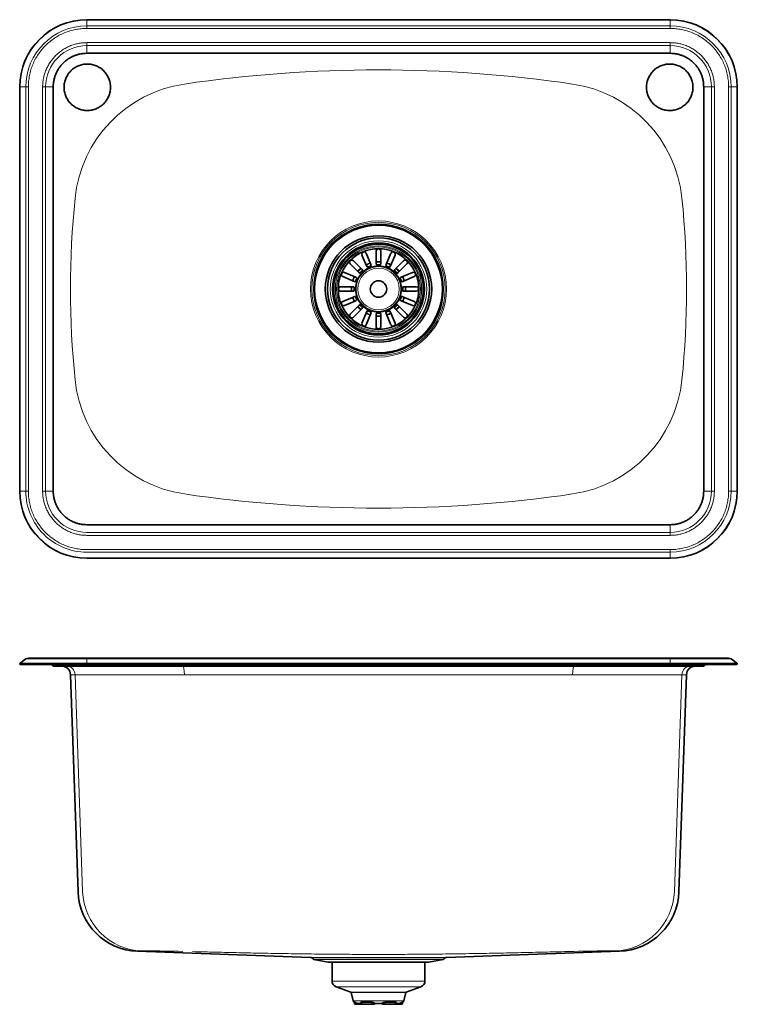
# Model space of a CAD drawing. Extents: x 96 to 737, y 117 to 995.
import ezdxf

# ---------------------------------------------------------------- set-up
doc = ezdxf.new("R2010")
doc.units = 0

msp = doc.modelspace()

# ---------------------------------------------------------------- linework, layer by layer
at = {"color": 7, "lineweight": 35}
for p, q in [((156.25, 995.25), (676.93, 995.25)), ((676.93, 965.25), (156.25, 965.25)), ((96.25, 574.57), (96.25, 935.25)), ((126.25, 935.25), (126.25, 574.57)), ((706.93, 574.57), (706.93, 935.25)), ((736.93, 574.57), (736.93, 935.25)), ((406.05, 775.13), (401.85, 785.25)), ((409.74, 776.66), (405.55, 786.78)), ((414.59, 777.62), (414.59, 788.58)), ((418.59, 777.62), (418.59, 788.58)), ((423.43, 776.66), (427.63, 786.78)), ((427.13, 775.13), (431.32, 785.25)), ((399.11, 769.55), (391.36, 777.3)), ((401.94, 772.38), (394.19, 780.13)), ((431.23, 772.38), (438.98, 780.13)), ((434.06, 769.55), (441.81, 777.3)), ((394.84, 761.75), (384.71, 765.95)), ((396.37, 765.45), (386.24, 769.64)), ((436.81, 765.45), (446.93, 769.64)), ((438.34, 761.75), (448.46, 765.95)), ((393.88, 756.91), (382.92, 756.91)), ((439.3, 756.91), (450.26, 756.91)), ((393.88, 752.91), (382.92, 752.91)), ((394.84, 748.06), (384.71, 743.87)), ((438.34, 748.06), (448.46, 743.87)), ((439.3, 752.91), (450.26, 752.91)), ((396.37, 744.37), (386.24, 740.17)), ((399.11, 740.26), (391.36, 732.51)), ((434.06, 740.26), (441.81, 732.51)), ((436.81, 744.37), (446.93, 740.17)), ((401.94, 737.43), (394.19, 729.68)), ((406.05, 734.69), (401.85, 724.57)), ((409.74, 733.16), (405.55, 723.03)), ((414.59, 732.2), (414.59, 721.24)), ((418.59, 732.2), (418.59, 721.24)), ((423.43, 733.16), (427.63, 723.03)), ((427.13, 734.69), (431.32, 724.57)), ((431.23, 737.43), (438.98, 729.68)), ((156.25, 544.57), (676.93, 544.57)), ((676.93, 514.57), (156.25, 514.57)), ((96.59, 421.13), (101.71, 424.72)), ((104.01, 425.44), (104.26, 425.44)), ((104.26, 425.44), (105.01, 425.44)), ((105.01, 425.44), (106.26, 425.44)), ((106.26, 425.44), (107.99, 425.44)), ((107.99, 425.44), (110.18, 425.44)), ((110.18, 425.44), (112.81, 425.44)), ((112.81, 425.44), (115.87, 425.44)), ((115.87, 425.44), (119.31, 425.44)), ((119.31, 425.44), (123.11, 425.44)), ((123.11, 425.44), (127.23, 425.44)), ((127.23, 425.44), (131.62, 425.44)), ((131.62, 425.44), (136.26, 425.44)), ((136.26, 425.44), (141.08, 425.44)), ((141.08, 425.44), (146.06, 425.44)), ((146.06, 425.44), (151.13, 425.44)), ((151.13, 425.44), (156.25, 425.44)), ((156.25, 425.44), (676.93, 425.44)), ((676.93, 425.44), (682.05, 425.44)), ((682.05, 425.44), (687.12, 425.44)), ((687.12, 425.44), (692.09, 425.44)), ((692.09, 425.44), (696.92, 425.44)), ((696.92, 425.44), (701.55, 425.44)), ((701.55, 425.44), (705.95, 425.44)), ((705.95, 425.44), (710.07, 425.44)), ((710.07, 425.44), (713.87, 425.44)), ((713.87, 425.44), (717.31, 425.44)), ((717.31, 425.44), (720.36, 425.44)), ((720.36, 425.44), (723, 425.44)), ((723, 425.44), (725.19, 425.44)), ((725.19, 425.44), (726.92, 425.44)), ((726.92, 425.44), (728.16, 425.44)), ((728.16, 425.44), (728.91, 425.44)), ((728.91, 425.44), (729.17, 425.44)), ((731.46, 424.72), (736.59, 421.13)), ((156.25, 419.67), (97.05, 419.67)), ((97.05, 419.67), (124.82, 419.67)), ((124.84, 419.67), (126.25, 418.44)), ((126.25, 418.44), (126.39, 418.44)), ((126.39, 418.44), (126.82, 418.44)), ((126.82, 418.44), (127.54, 418.44)), ((127.54, 418.44), (128.53, 418.44)), ((128.53, 418.44), (129.79, 418.44)), ((129.79, 418.44), (131.3, 418.44)), ((131.3, 418.44), (133.06, 418.44)), ((133.06, 418.44), (135.03, 418.44)), ((135.03, 418.44), (137.22, 418.44)), ((137.22, 418.44), (139.58, 418.44)), ((139.58, 418.44), (142.11, 418.44)), ((142.11, 418.44), (144.77, 418.44)), ((144.77, 418.44), (147.54, 418.44)), ((147.54, 418.44), (150.39, 418.44)), ((150.39, 418.44), (153.31, 418.44)), ((153.31, 418.44), (156.25, 418.44)), ((676.93, 419.67), (156.25, 419.67)), ((156.25, 418.44), (676.93, 418.44)), ((676.93, 419.67), (736.13, 419.67)), ((676.93, 418.44), (679.87, 418.44)), ((679.87, 418.44), (682.78, 418.44)), ((682.78, 418.44), (685.64, 418.44)), ((685.64, 418.44), (688.41, 418.44)), ((688.41, 418.44), (691.07, 418.44)), ((691.07, 418.44), (693.59, 418.44)), ((693.59, 418.44), (695.96, 418.44)), ((695.96, 418.44), (698.14, 418.44)), ((698.14, 418.44), (700.12, 418.44)), ((700.12, 418.44), (701.87, 418.44)), ((701.87, 418.44), (703.39, 418.44)), ((703.39, 418.44), (704.64, 418.44)), ((704.64, 418.44), (705.64, 418.44)), ((705.64, 418.44), (706.35, 418.44)), ((706.35, 418.44), (706.78, 418.44)), ((706.78, 418.44), (706.93, 418.44)), ((708.34, 419.67), (706.93, 418.44)), ((708.36, 419.67), (736.13, 419.67)), ((148.36, 216.91), (141.59, 410.72)), ((684.82, 216.91), (691.59, 410.72)), ((355.88, 158.47), (201.4, 163.86)), ((477.3, 158.47), (631.77, 163.86)), ((358.43, 156.6), (357.09, 157.94)), ((371.59, 154.15), (358.8, 156.4)), ((416.59, 154.15), (371.59, 154.15)), ((375.09, 137.33), (375.09, 154.15)), ((416.59, 154.15), (461.59, 154.15)), ((458.09, 137.33), (458.09, 154.15)), ((461.59, 154.15), (474.37, 156.4)), ((474.74, 156.6), (476.09, 157.94)), ((391.92, 127.31), (378.69, 132.17)), ((441.26, 127.31), (454.48, 132.17)), ((394.1, 119.75), (392.23, 126.96)), ((439.07, 119.75), (440.95, 126.96)), ((395.39, 118.37), (394.82, 118.37)), ((395.55, 116.56), (394.82, 118.37)), ((395.55, 116.56), (396.1, 116.56)), ((398.53, 116.56), (396.1, 116.56)), ((398.53, 116.56), (398.84, 116.56)), ((398.84, 116.56), (401.61, 116.56)), ((398.93, 117.13), (398.94, 117.13)), ((399.83, 117.13), (398.94, 117.13)), ((401.02, 117.13), (399.83, 117.13)), ((401.61, 116.56), (402.19, 116.56)), ((401.7, 118.37), (410.29, 118.37)), ((402.19, 116.56), (410.5, 116.56)), ((412.57, 116.56), (410.5, 116.56)), ((412.57, 116.56), (412.59, 116.56)), ((414.18, 117.13), (412.59, 116.56)), ((414.08, 117.13), (412.84, 116.67)), ((419.09, 117.13), (414.08, 117.13)), ((414.08, 117.13), (414.08, 117.13)), ((419, 117.13), (420.59, 116.56)), ((419.09, 117.13), (419.09, 117.13)), ((419.09, 117.13), (420.34, 116.67)), ((420.59, 116.56), (420.6, 116.56)), ((420.6, 116.56), (422.68, 116.56)), ((422.68, 116.56), (430.98, 116.56)), ((422.89, 118.37), (431.48, 118.37)), ((431.56, 116.56), (430.98, 116.56)), ((431.56, 116.56), (434.34, 116.56)), ((434.23, 117.13), (432.15, 117.13)), ((434.24, 117.13), (434.23, 117.13)), ((434.34, 116.56), (434.65, 116.56)), ((434.65, 116.56), (437.07, 116.56)), ((437.07, 116.56), (437.63, 116.56)), ((437.63, 116.56), (438.35, 118.37)), ((437.78, 118.37), (438.35, 118.37))]:
    msp.add_line(p, q, dxfattribs=at)
at = {"color": 7, "lineweight": 13}
for p, q in [((156.25, 995.25), (156.25, 994.91)), ((156.25, 994.91), (676.93, 994.91)), ((156.25, 994.91), (156.25, 989.78)), ((676.93, 995.25), (676.93, 994.91)), ((676.93, 994.91), (676.93, 989.78)), ((156.25, 989.78), (156.25, 987.49)), ((156.25, 989.78), (676.93, 989.78)), ((676.93, 987.49), (156.25, 987.49)), ((676.93, 989.78), (676.93, 987.49)), ((156.25, 974.75), (676.93, 974.75)), ((156.25, 974.75), (156.25, 972.12)), ((156.25, 972.12), (676.93, 972.12)), ((156.25, 972.12), (156.25, 965.25)), ((676.93, 974.75), (676.93, 972.12)), ((676.93, 965.25), (676.93, 972.12)), ((96.25, 935.25), (96.59, 935.25)), ((96.59, 574.57), (96.59, 935.25)), ((96.59, 935.25), (101.71, 935.25)), ((101.71, 935.25), (104.01, 935.25)), ((101.71, 574.57), (101.71, 935.25)), ((104.01, 935.25), (104.01, 574.57)), ((116.74, 574.57), (116.74, 935.25)), ((116.74, 935.25), (119.38, 935.25)), ((119.38, 574.57), (119.38, 935.25)), ((126.25, 935.25), (119.38, 935.25)), ((706.93, 935.25), (713.8, 935.25)), ((713.8, 935.25), (713.8, 574.57)), ((716.43, 935.25), (713.8, 935.25)), ((716.43, 935.25), (716.43, 574.57)), ((729.17, 935.25), (729.17, 574.57)), ((731.46, 935.25), (729.17, 935.25)), ((731.46, 935.25), (731.46, 574.57)), ((736.59, 935.25), (731.46, 935.25)), ((736.93, 935.25), (736.59, 935.25)), ((736.59, 935.25), (736.59, 574.57)), ((401.99, 770.47), (402.33, 770.1)), ((431.18, 770.47), (430.84, 770.1)), ((401.99, 739.35), (402.33, 739.71)), ((431.18, 739.35), (430.84, 739.71)), ((96.25, 574.57), (96.59, 574.57)), ((96.59, 574.57), (101.71, 574.57)), ((101.71, 574.57), (104.01, 574.57)), ((116.74, 574.57), (119.38, 574.57)), ((119.38, 574.57), (126.25, 574.57)), ((713.8, 574.57), (706.93, 574.57)), ((713.8, 574.57), (716.43, 574.57)), ((729.17, 574.57), (731.46, 574.57)), ((731.46, 574.57), (736.59, 574.57)), ((736.59, 574.57), (736.93, 574.57)), ((676.93, 537.7), (156.25, 537.7)), ((676.93, 537.7), (676.93, 544.57)), ((676.93, 535.07), (676.93, 537.7)), ((676.93, 535.07), (156.25, 535.07)), ((156.25, 522.33), (676.93, 522.33)), ((676.93, 520.04), (156.25, 520.04)), ((676.93, 520.04), (676.93, 522.33)), ((676.93, 514.91), (676.93, 520.04)), ((676.93, 514.91), (156.25, 514.91)), ((676.93, 514.57), (676.93, 514.91)), ((156.25, 424.72), (101.71, 424.72)), ((156.25, 424.72), (156.25, 425.44)), ((676.93, 424.72), (156.25, 424.72)), ((156.25, 424.72), (156.25, 421.13)), ((676.93, 424.72), (676.93, 425.44)), ((731.46, 424.72), (676.93, 424.72)), ((676.93, 421.13), (676.93, 424.72)), ((156.25, 421.13), (96.59, 421.13)), ((676.93, 421.13), (156.25, 421.13)), ((156.25, 420.47), (156.25, 421.13)), ((156.25, 420.47), (156.25, 420.02)), ((156.25, 419.67), (156.25, 420.02)), ((156.25, 418.44), (156.25, 419.67)), ((736.59, 421.13), (676.93, 421.13)), ((676.93, 420.47), (676.93, 421.13)), ((676.93, 420.47), (676.93, 420.02)), ((676.93, 419.67), (676.93, 420.02)), ((676.93, 419.67), (676.93, 418.44)), ((145.7, 410.72), (141.59, 410.72)), ((243.27, 410.72), (145.7, 410.72)), ((152.42, 217.23), (145.7, 410.72)), ((416.59, 410.72), (243.27, 410.72)), ((589.91, 410.72), (416.59, 410.72)), ((687.47, 410.72), (589.91, 410.72)), ((687.47, 410.72), (680.75, 217.23)), ((691.59, 410.72), (687.47, 410.72)), ((201.65, 163.88), (201.4, 163.86)), ((201.65, 163.88), (202.38, 163.94)), ((202.38, 163.94), (201.65, 163.88)), ((202.38, 163.94), (203.59, 164.04)), ((203.59, 164.04), (202.38, 163.94)), ((205.3, 164.18), (203.59, 164.04)), ((237.93, 163.85), (233.92, 163.93)), ((242.05, 163.76), (237.93, 163.85)), ((355.88, 158.47), (416.59, 158.47)), ((416.59, 158.47), (477.3, 158.47)), ((458.25, 161.27), (458.21, 161.27)), ((586.88, 163.66), (582.53, 163.56)), ((591.12, 163.76), (586.88, 163.66)), ((595.25, 163.85), (591.12, 163.76)), ((599.26, 163.93), (595.25, 163.85)), ((629.58, 164.04), (627.88, 164.18)), ((630.8, 163.94), (629.58, 164.04)), ((631.53, 163.88), (630.8, 163.94)), ((631.77, 163.86), (631.53, 163.88)), ((416.59, 157.94), (357.09, 157.94)), ((416.59, 156.6), (358.43, 156.6)), ((358.8, 156.4), (416.59, 156.4)), ((476.09, 157.94), (416.59, 157.94)), ((416.59, 156.6), (474.74, 156.6)), ((474.37, 156.4), (416.59, 156.4)), ((380.17, 137.33), (375.09, 137.33)), ((383.33, 132.17), (378.69, 132.17)), ((458.09, 137.33), (380.17, 137.33)), ((454.48, 132.17), (383.33, 132.17)), ((394.94, 127.31), (391.92, 127.31)), ((395.21, 126.96), (392.23, 126.96)), ((441.26, 127.31), (394.94, 127.31)), ((440.95, 126.96), (395.21, 126.96)), ((396.86, 119.75), (394.1, 119.75)), ((395.39, 118.37), (396.1, 116.56)), ((439.07, 119.75), (396.86, 119.75)), ((399.63, 117.13), (398.84, 116.56)), ((401.7, 118.37), (402.19, 116.56)), ((410.29, 118.37), (410.5, 116.56)), ((422.89, 118.37), (422.68, 116.56)), ((431.48, 118.37), (430.98, 116.56)), ((433.54, 117.13), (434.34, 116.56)), ((437.78, 118.37), (437.07, 116.56))]:
    msp.add_line(p, q, dxfattribs=at)
at = {"color": 7, "lineweight": 35}
for points in [[(400.92, 769.01), (401.02, 769.23), (401.15, 769.45), (401.45, 769.88), (401.71, 770.18), (401.99, 770.47)], [(431.18, 770.47), (431.47, 770.18), (431.72, 769.88), (432.03, 769.45), (432.15, 769.23), (432.25, 769.01)], [(401.99, 739.35), (401.71, 739.64), (401.45, 739.93), (401.15, 740.36), (401.02, 740.58), (400.92, 740.81)], [(432.26, 740.81), (432.15, 740.58), (432.03, 740.36), (431.73, 739.94), (431.47, 739.64), (431.18, 739.35)], [(395.39, 118.37), (395.54, 118.35), (395.74, 118.28), (395.89, 118.21), (396.24, 118.03), (396.71, 117.78), (396.97, 117.65), (397.39, 117.46), (397.89, 117.29), (398.4, 117.18), (398.67, 117.15), (398.93, 117.13)], [(400.77, 117.3), (400.62, 117.41), (400.52, 117.54), (400.47, 117.69), (400.46, 117.78), (400.48, 117.88), (400.53, 117.97), (400.59, 118.05), (400.78, 118.19), (400.98, 118.27), (401.22, 118.33), (401.59, 118.37), (401.7, 118.37)], [(400.77, 117.3), (401.11, 117.07), (401.42, 116.79), (401.61, 116.56)], [(410.29, 118.37), (410.8, 118.35), (411.32, 118.28), (411.81, 118.17), (412.28, 118.02), (412.71, 117.84), (413.11, 117.64), (413.72, 117.28), (413.95, 117.17), (414.08, 117.13)], [(419.09, 117.13), (419.16, 117.15), (419.25, 117.18), (419.39, 117.24), (419.73, 117.44), (420.19, 117.7), (420.44, 117.83), (420.95, 118.04), (421.5, 118.21), (422.07, 118.31), (422.33, 118.34), (422.89, 118.37)], [(431.48, 118.37), (431.92, 118.34), (432.05, 118.31), (432.34, 118.22), (432.47, 118.15), (432.57, 118.06), (432.64, 117.98), (432.69, 117.88), (432.71, 117.79), (432.69, 117.62), (432.65, 117.53), (432.52, 117.37), (432.41, 117.3)], [(432.41, 117.3), (432.06, 117.07), (431.75, 116.79), (431.56, 116.56)], [(437.78, 118.37), (437.63, 118.35), (437.45, 118.28), (437.2, 118.17), (436.6, 117.85), (436.08, 117.59), (435.79, 117.46), (435.29, 117.29), (434.77, 117.18), (434.51, 117.15), (434.24, 117.13)]]:
    msp.add_lwpolyline(points, dxfattribs=at)
at = {"color": 7, "lineweight": 13}
for points in [[(206.93, 164.24), (205.69, 164.2), (205.3, 164.18)], [(627.88, 164.18), (627.48, 164.2), (626.25, 164.24)]]:
    msp.add_lwpolyline(points, dxfattribs=at)
for radius in [60.71, 59.5, 58.16, 57.78, 43.05, 38.5, 37.5, 20.13, 19.98, 18.57]:
    msp.add_circle((416.59, 754.91), radius, dxfattribs=at)
at = {"color": 7, "lineweight": 35}
for radius in [57, 47.5, 45.55, 41, 40, 36, 7.3]:
    msp.add_circle((416.59, 754.91), radius, dxfattribs=at)
for centre, radius, start, end in [((156.25, 935.25), 60, 90, 179.99999), ((676.93, 935.25), 60, 360, 90), ((156.24, 935.26), 29.98, 129.37339, 135.00163), ((156.24, 935.26), 29.98, 123.74837, 129.37662), ((156.24, 935.26), 29.98, 118.12338, 123.75162), ((156.24, 935.26), 29.98, 112.49837, 118.12662), ((156.24, 935.26), 29.98, 106.87338, 112.50162), ((156.24, 935.27), 29.98, 101.24838, 106.87662), ((156.25, 935.27), 29.98, 95.62337, 101.25163), ((156.25, 935.27), 29.98, 89.99838, 95.62662), ((676.93, 935.27), 29.98, 84.37338, 90.00162), ((676.93, 935.27), 29.98, 78.74837, 84.37663), ((676.93, 935.27), 29.98, 73.12338, 78.75162), ((676.93, 935.26), 29.98, 67.49838, 73.12662), ((676.93, 935.26), 29.98, 61.87337, 67.50163), ((676.94, 935.26), 29.98, 56.24838, 61.87662), ((676.94, 935.26), 29.98, 50.62338, 56.25162), ((676.94, 935.26), 29.98, 44.99838, 50.62662), ((156.23, 935.26), 29.98, 151.87338, 157.50161), ((156.23, 935.26), 29.98, 146.24838, 151.87662), ((156.23, 935.26), 29.98, 140.62338, 146.25162), ((156.23, 935.26), 29.98, 134.99837, 140.62663), ((156.59, 934.91), 20.75, 135, 140.625), ((156.59, 934.91), 20.75, 129.375, 135), ((156.59, 934.91), 20.75, 123.75, 129.375), ((156.59, 934.91), 20.75, 118.12499, 123.75), ((156.59, 934.91), 20.75, 112.5, 118.12499), ((156.59, 934.91), 20.75, 106.875, 112.5), ((156.59, 934.91), 20.75, 101.25, 106.875), ((156.59, 934.91), 20.75, 95.625, 101.25), ((156.59, 934.91), 20.75, 90, 95.625), ((156.59, 934.91), 20.75, 84.375, 90), ((156.59, 934.91), 20.75, 78.75, 84.375), ((156.59, 934.91), 20.75, 73.125, 78.75), ((156.59, 934.91), 20.75, 67.5, 73.125), ((156.59, 934.91), 20.75, 61.875, 67.5), ((156.59, 934.91), 20.75, 56.25, 61.875), ((156.59, 934.91), 20.75, 50.625, 56.25), ((156.59, 934.91), 20.75, 45, 50.625), ((156.59, 934.91), 20.75, 39.375, 45), ((676.59, 934.91), 20.75, 135.00001, 140.625), ((676.59, 934.91), 20.75, 129.37501, 135.00001), ((676.59, 934.91), 20.75, 123.75001, 129.37501), ((676.59, 934.91), 20.75, 118.12501, 123.75001), ((676.59, 934.91), 20.75, 112.50001, 118.12501), ((676.59, 934.91), 20.75, 106.87501, 112.50001), ((676.59, 934.91), 20.75, 101.25001, 106.87501), ((676.59, 934.91), 20.75, 95.62501, 101.25001), ((676.59, 934.91), 20.75, 90.00001, 95.62499), ((676.59, 934.91), 20.75, 84.37501, 90.00001), ((676.59, 934.91), 20.75, 78.75001, 84.37501), ((676.59, 934.91), 20.75, 73.12501, 78.75001), ((676.59, 934.91), 20.75, 67.50001, 73.12501), ((676.59, 934.91), 20.75, 61.87501, 67.50001), ((676.59, 934.91), 20.75, 56.25001, 61.87501), ((676.59, 934.91), 20.75, 50.62501, 56.25001), ((676.59, 934.91), 20.75, 45.00001, 50.62501), ((676.59, 934.91), 20.75, 39.37501, 45.00001), ((676.94, 935.26), 29.98, 39.37338, 45.00162), ((676.94, 935.26), 29.98, 33.74838, 39.37662), ((676.94, 935.26), 29.98, 28.12337, 33.75162), ((676.94, 935.26), 29.98, 22.49839, 28.12662), ((156.23, 935.25), 29.98, 168.74837, 174.37663), ((156.23, 935.25), 29.98, 163.12339, 168.75161), ((156.23, 935.25), 29.98, 157.49837, 163.12662), ((156.59, 934.91), 20.75, 163.125, 168.75), ((156.59, 934.91), 20.75, 157.5, 163.125), ((156.59, 934.91), 20.75, 151.87499, 157.5), ((156.59, 934.91), 20.75, 146.25, 151.87499), ((156.59, 934.91), 20.75, 140.625, 146.25), ((156.59, 934.91), 20.75, 33.75, 39.375), ((156.59, 934.91), 20.75, 28.125, 33.75), ((156.59, 934.91), 20.75, 22.5, 28.125), ((156.59, 934.91), 20.75, 16.875, 22.5), ((156.59, 934.91), 20.75, 11.25, 16.875), ((676.59, 934.91), 20.75, 163.125, 168.75), ((676.59, 934.91), 20.75, 157.50001, 163.125), ((676.59, 934.91), 20.75, 151.87501, 157.50001), ((676.59, 934.91), 20.75, 146.25, 151.87501), ((676.59, 934.91), 20.75, 140.625, 146.25), ((676.59, 934.91), 20.75, 33.75001, 39.37501), ((676.59, 934.91), 20.75, 28.12501, 33.75001), ((676.59, 934.91), 20.75, 22.50001, 28.12501), ((676.59, 934.91), 20.75, 16.87501, 22.50001), ((676.59, 934.91), 20.75, 11.25, 16.87501), ((676.94, 935.25), 29.98, 16.87337, 22.50163), ((676.94, 935.25), 29.98, 11.24839, 16.87662), ((676.94, 935.25), 29.98, 5.62337, 11.25163), ((156.23, 935.25), 29.98, 174.37338, 180.00162), ((156.59, 934.91), 20.75, 174.375, 180.00001), ((156.59, 934.91), 20.75, 180.00001, 185.625), ((156.59, 934.91), 20.75, 168.75, 174.375), ((156.59, 934.91), 20.75, 185.625, 191.25), ((156.59, 934.91), 20.75, 5.625, 11.25), ((156.59, 934.91), 20.75, 348.75, 354.375), ((156.59, 934.91), 20.75, 0, 5.625), ((156.59, 934.91), 20.75, 354.375, 0), ((676.59, 934.91), 20.75, 174.375, 180.00001), ((676.59, 934.91), 20.75, 180.00001, 185.625), ((676.59, 934.91), 20.75, 168.75, 174.375), ((676.59, 934.91), 20.75, 185.625, 191.25), ((676.59, 934.91), 20.75, 5.625, 11.25), ((676.59, 934.91), 20.75, 348.75, 354.375), ((676.59, 934.91), 20.75, 0, 5.625), ((676.59, 934.91), 20.75, 354.375, 0), ((676.94, 935.25), 29.98, 359.99838, 5.62662), ((156.59, 934.91), 20.75, 191.25, 196.875), ((156.59, 934.91), 20.75, 196.875, 202.5), ((156.59, 934.91), 20.75, 202.5, 208.12501), ((156.59, 934.91), 20.75, 208.12501, 213.75), ((156.59, 934.91), 20.75, 213.75, 219.375), ((156.59, 934.91), 20.75, 320.625, 326.25), ((156.59, 934.91), 20.75, 326.25, 331.875), ((156.59, 934.91), 20.75, 331.875, 337.5), ((156.59, 934.91), 20.75, 337.5, 343.125), ((156.59, 934.91), 20.75, 343.125, 348.75), ((676.59, 934.91), 20.75, 191.25, 196.875), ((676.59, 934.91), 20.75, 196.875, 202.49999), ((676.59, 934.91), 20.75, 202.49999, 208.12499), ((676.59, 934.91), 20.75, 208.12499, 213.75), ((676.59, 934.91), 20.75, 213.75, 219.375), ((676.59, 934.91), 20.75, 320.62499, 326.24999), ((676.59, 934.91), 20.75, 326.24999, 331.875), ((676.59, 934.91), 20.75, 331.875, 337.5), ((676.59, 934.91), 20.75, 337.5, 343.125), ((676.59, 934.91), 20.75, 343.125, 348.75), ((156.59, 934.91), 20.75, 219.375, 225), ((156.59, 934.91), 20.75, 225, 230.625), ((156.59, 934.91), 20.75, 230.625, 236.25), ((156.59, 934.91), 20.75, 236.25, 241.87501), ((156.59, 934.91), 20.75, 241.87501, 247.5), ((156.59, 934.91), 20.75, 247.5, 253.125), ((156.59, 934.91), 20.75, 253.125, 258.75), ((156.59, 934.91), 20.75, 258.75, 264.375), ((156.59, 934.91), 20.75, 264.375, 270), ((156.59, 934.91), 20.75, 270, 275.625), ((156.59, 934.91), 20.75, 275.625, 281.25), ((156.59, 934.91), 20.75, 281.25, 286.875), ((156.59, 934.91), 20.75, 286.875, 292.5), ((156.59, 934.91), 20.75, 292.5, 298.125), ((156.59, 934.91), 20.75, 298.125, 303.75), ((156.59, 934.91), 20.75, 303.75, 309.375), ((156.59, 934.91), 20.75, 309.375, 315), ((156.59, 934.91), 20.75, 315, 320.625), ((676.59, 934.91), 20.75, 219.375, 224.99999), ((676.59, 934.91), 20.75, 224.99999, 230.62499), ((676.59, 934.91), 20.75, 230.62499, 236.24999), ((676.59, 934.91), 20.75, 236.24999, 241.87499), ((676.59, 934.91), 20.75, 241.87499, 247.49999), ((676.59, 934.91), 20.75, 247.49999, 253.12499), ((676.59, 934.91), 20.75, 253.12499, 258.74999), ((676.59, 934.91), 20.75, 258.74999, 264.37499), ((676.59, 934.91), 20.75, 264.37499, 269.99999), ((676.59, 934.91), 20.75, 269.99999, 275.62499), ((676.59, 934.91), 20.75, 275.62499, 281.24999), ((676.59, 934.91), 20.75, 281.24999, 286.87499), ((676.59, 934.91), 20.75, 286.87499, 292.49999), ((676.59, 934.91), 20.75, 292.49999, 298.12499), ((676.59, 934.91), 20.75, 298.12499, 303.74999), ((676.59, 934.91), 20.75, 303.74999, 309.37499), ((676.59, 934.91), 20.75, 309.37499, 314.99999), ((676.59, 934.91), 20.75, 314.99999, 320.62499), ((403.69, 786.05), 2, 21.33859, 203.66141), ((416.59, 788.62), 2, 358.83859, 181.16141), ((429.49, 786.05), 2, 336.33859, 158.66141), ((392.75, 778.75), 2, 147.08815, 226.16141), ((392.75, 778.75), 2, 43.83859, 147.08815), ((407.9, 775.89), 2, 202.5, 279.44981), ((416.59, 754.91), 21.33, 108.72927, 116.27073), ((407.9, 775.89), 2, 279.44981, 22.5), ((416.59, 777.62), 2, 179.99999, 360), ((425.28, 775.89), 2, 157.5, 234.44981), ((416.59, 754.91), 21.33, 63.72927, 71.27073), ((425.28, 775.89), 2, 234.44981, 337.5), ((440.43, 778.75), 2, 313.83859, 136.16141), ((385.44, 767.81), 2, 169.58815, 248.66141), ((385.44, 767.81), 2, 66.33859, 169.58815), ((395.6, 763.6), 2, 247.5, 67.5), ((400.53, 770.97), 2, 225, 45), ((416.59, 754.91), 21.33, 131.22927, 133.17355), ((432.65, 770.97), 2, 135, 211.9498), ((416.59, 754.91), 21.33, 46.82645, 48.77073), ((432.65, 770.97), 2, 211.9498, 315), ((437.57, 763.6), 2, 112.5, 189.44981), ((447.73, 767.81), 2, 291.33859, 113.66141), ((382.88, 754.91), 2, 88.83859, 192.08815), ((393.88, 754.91), 2, 270, 90), ((416.59, 754.91), 21.33, 176.22928, 183.77072), ((437.57, 763.6), 2, 189.44981, 292.5), ((439.3, 754.91), 2, 90, 166.94981), ((416.59, 754.91), 21.33, 356.22927, 3.77073), ((450.3, 754.91), 2, 268.83859, 91.16141), ((382.88, 754.91), 2, 192.08815, 271.16141), ((395.6, 746.22), 2, 292.5, 112.5), ((437.57, 746.22), 2, 144.44981, 247.5), ((437.57, 746.22), 2, 67.5, 144.44981), ((439.3, 754.91), 2, 166.94981, 270), ((385.44, 742.01), 2, 111.33859, 214.58815), ((385.44, 742.01), 2, 214.58815, 293.66141), ((400.53, 738.85), 2, 315, 135), ((416.59, 754.91), 21.33, 226.82645, 228.77073), ((432.65, 738.85), 2, 121.9498, 225), ((416.59, 754.91), 21.33, 311.22927, 313.17355), ((432.65, 738.85), 2, 45, 121.9498), ((447.73, 742.01), 2, 246.33859, 68.66141), ((392.75, 731.07), 2, 133.83859, 237.08815), ((392.75, 731.07), 2, 237.08815, 316.16141), ((407.9, 733.92), 2, 337.5, 157.5), ((416.59, 754.91), 21.33, 243.72927, 251.27073), ((416.59, 732.2), 2, 0, 179.99999), ((425.28, 733.92), 2, 22.5, 202.5), ((416.59, 754.91), 21.33, 288.72927, 296.27073), ((440.43, 731.07), 2, 223.83859, 46.16141), ((403.69, 723.76), 2, 156.33859, 259.58815), ((403.69, 723.76), 2, 259.58815, 338.66141), ((416.59, 721.2), 2, 178.83859, 282.08815), ((416.59, 721.2), 2, 282.08815, 1.16141), ((429.49, 723.76), 2, 201.33859, 304.58815), ((429.49, 723.76), 2, 304.58815, 23.66141), ((156.25, 574.57), 60, 180.00001, 270), ((156.23, 574.57), 29.98, 179.99838, 185.62662), ((156.23, 574.57), 29.98, 185.62337, 191.25163), ((676.93, 574.57), 60, 270, 0), ((676.94, 574.57), 29.98, 348.74837, 354.37663), ((676.94, 574.57), 29.98, 354.37338, 0.00162), ((156.23, 574.56), 29.98, 191.24839, 196.87661), ((156.23, 574.56), 29.98, 196.87338, 202.50163), ((156.23, 574.56), 29.98, 202.49839, 208.12662), ((676.94, 574.56), 29.98, 331.87338, 337.50161), ((676.94, 574.56), 29.98, 337.49837, 343.12663), ((676.94, 574.56), 29.98, 343.12338, 348.75161), ((156.23, 574.56), 29.98, 208.12338, 213.75162), ((156.23, 574.56), 29.98, 213.74838, 219.37662), ((156.23, 574.56), 29.98, 219.37337, 225.00163), ((676.94, 574.56), 29.98, 314.99838, 320.62662), ((676.94, 574.56), 29.98, 320.62338, 326.25162), ((676.94, 574.56), 29.98, 326.24838, 331.87663), ((156.24, 574.56), 29.98, 224.99837, 230.62661), ((156.24, 574.55), 29.98, 230.62338, 236.25163), ((156.24, 574.55), 29.98, 236.24838, 241.87662), ((156.24, 574.55), 29.98, 241.87338, 247.50163), ((156.24, 574.55), 29.98, 247.49838, 253.12662), ((156.24, 574.55), 29.98, 253.12338, 258.75162), ((156.25, 574.55), 29.98, 258.74837, 264.37663), ((676.93, 574.55), 29.98, 275.62337, 281.25163), ((676.93, 574.55), 29.98, 281.24838, 286.87662), ((676.93, 574.55), 29.98, 286.87338, 292.50162), ((676.93, 574.55), 29.98, 292.49837, 298.12663), ((676.94, 574.55), 29.98, 298.12338, 303.75162), ((676.94, 574.55), 29.98, 303.74838, 309.37662), ((676.94, 574.56), 29.98, 309.37338, 315.00162), ((156.25, 574.55), 29.98, 264.37338, 270.00162), ((676.93, 574.55), 29.98, 269.99838, 275.62662), ((104.01, 421.44), 4, 90, 125), ((729.17, 421.44), 4, 55, 90), ((97.05, 420.47), 0.8, 125, 215), ((97.05, 420.47), 0.8, 215, 270.0039), ((133.59, 410.44), 8, 2, 90), ((699.58, 410.44), 8, 90, 178), ((736.13, 420.47), 0.8, 270, 55), ((203.32, 218.83), 55, 181.99986, 267.99982), ((629.85, 218.83), 55, 272.00018, 358.00014), ((355.82, 156.67), 1.8, 45, 88), ((477.36, 156.67), 1.8, 92, 135), ((358.93, 157.09), 0.7, 225, 260), ((474.25, 157.09), 0.7, 280, 315), ((380.59, 137.33), 5.5, 180.00001, 249.82764), ((452.59, 137.33), 5.5, 290.17235, 0), ((391.74, 126.84), 0.5, 14.59143, 69.82765), ((441.43, 126.84), 0.5, 110.17235, 165.40858), ((397.49, 120.63), 3.5, 194.59144, 220.30485), ((410.16, 108.88), 13.94, 143.69715, 146.59102), ((414.24, 112.83), 4.09, 110.10007, 114.16286), ((418.9, 112.75), 4.17, 65.86195, 69.83633), ((423.56, 109.25), 13.28, 33.39678, 36.43592), ((435.68, 120.63), 3.5, 319.69516, 345.40857)]:
    msp.add_arc(centre, radius, start, end, dxfattribs=at)
at = {"color": 7, "lineweight": 13}
for centre, radius, start, end in [((156.25, 935.25), 59.66, 90, 180.00001), ((676.93, 935.25), 59.66, 0, 90), ((156.25, 935.25), 54.53, 90, 179.99999), ((156.24, 935.28), 52.21, 106.87338, 112.50162), ((156.24, 935.28), 52.21, 106.87338, 112.50162), ((156.24, 935.28), 52.21, 101.24837, 106.87662), ((156.24, 935.28), 52.21, 101.24837, 106.87662), ((156.24, 935.28), 52.21, 95.62338, 101.25162), ((156.24, 935.28), 52.21, 95.62338, 101.25162), ((156.25, 935.28), 52.21, 89.99838, 95.62662), ((156.25, 935.28), 52.21, 89.99838, 95.62662), ((676.93, 935.25), 54.53, 360, 90), ((676.93, 935.28), 52.21, 84.37338, 90.00162), ((676.93, 935.28), 52.21, 78.74838, 84.37662), ((676.93, 935.28), 52.21, 78.74838, 84.37662), ((676.93, 935.28), 52.21, 73.12338, 78.75162), ((676.93, 935.28), 52.21, 73.12338, 78.75162), ((676.94, 935.28), 52.21, 67.49838, 73.12662), ((676.94, 935.28), 52.21, 67.49838, 73.12662), ((156.23, 935.27), 52.21, 129.37337, 135.00163), ((156.23, 935.27), 52.21, 129.37337, 135.00163), ((156.23, 935.27), 52.21, 123.74838, 129.37661), ((156.23, 935.27), 52.21, 123.74838, 129.37661), ((156.23, 935.27), 52.21, 118.12338, 123.75162), ((156.23, 935.27), 52.21, 118.12338, 123.75162), ((156.23, 935.28), 52.21, 112.49838, 118.12662), ((156.23, 935.28), 52.21, 112.49838, 118.12662), ((676.94, 935.28), 52.21, 61.87338, 67.50162), ((676.94, 935.28), 52.21, 61.87338, 67.50162), ((676.94, 935.27), 52.21, 56.24838, 61.87662), ((676.94, 935.27), 52.21, 56.24838, 61.87662), ((676.95, 935.27), 52.21, 50.62338, 56.25162), ((676.95, 935.27), 52.21, 50.62338, 56.25162), ((676.95, 935.27), 52.21, 44.99838, 50.62663), ((676.95, 935.27), 52.21, 44.99838, 50.62663), ((156.22, 935.27), 52.21, 140.62338, 146.25162), ((156.22, 935.27), 52.21, 140.62338, 146.25162), ((156.23, 935.27), 52.21, 134.99839, 140.62661), ((156.23, 935.27), 52.21, 134.99839, 140.62661), ((156.25, 935.25), 36.87, 90, 180.00001), ((156.23, 935.27), 39.48, 123.74838, 129.37662), ((156.24, 935.27), 39.48, 118.12337, 123.75162), ((156.24, 935.27), 39.48, 112.49838, 118.12662), ((156.24, 935.27), 39.48, 106.87338, 112.50162), ((156.24, 935.27), 39.48, 101.24838, 106.87662), ((156.24, 935.27), 39.48, 95.62338, 101.25162), ((156.25, 935.27), 39.48, 89.99838, 95.62662), ((676.93, 935.27), 39.48, 84.37337, 90.00161), ((676.93, 935.25), 36.87, 0, 90), ((676.93, 935.27), 39.48, 78.74838, 84.37662), ((676.93, 935.27), 39.48, 73.12338, 78.75162), ((676.94, 935.27), 39.48, 67.49837, 73.12662), ((676.94, 935.27), 39.48, 61.87338, 67.50162), ((676.94, 935.27), 39.48, 56.24838, 61.87662), ((676.94, 935.27), 39.48, 50.62338, 56.25162), ((676.95, 935.27), 52.21, 39.37338, 45.00162), ((676.95, 935.27), 52.21, 39.37338, 45.00162), ((676.95, 935.27), 52.21, 33.74838, 39.37662), ((676.95, 935.27), 52.21, 33.74838, 39.37662), ((156.22, 935.26), 52.21, 151.87338, 157.50162), ((156.22, 935.26), 52.21, 151.87338, 157.50162), ((156.22, 935.26), 52.21, 146.24838, 151.87662), ((156.22, 935.26), 52.21, 146.24838, 151.87662), ((156.23, 935.26), 39.48, 140.62338, 146.25162), ((156.23, 935.26), 39.48, 134.99837, 140.62663), ((156.23, 935.27), 39.48, 129.37337, 135.00163), ((676.94, 935.27), 39.48, 44.99838, 50.62662), ((676.94, 935.26), 39.48, 39.37337, 45.00162), ((676.95, 935.26), 39.48, 33.74838, 39.37662), ((676.95, 935.26), 52.21, 28.12338, 33.75162), ((676.95, 935.26), 52.21, 28.12338, 33.75162), ((676.95, 935.26), 52.21, 22.49838, 28.12662), ((676.95, 935.26), 52.21, 22.49838, 28.12662), ((156.22, 935.26), 52.21, 163.12337, 168.75163), ((156.22, 935.26), 52.21, 163.12337, 168.75163), ((156.22, 935.26), 52.21, 157.49838, 163.12662), ((156.22, 935.26), 52.21, 157.49838, 163.12662), ((156.23, 935.26), 39.48, 157.49838, 163.12662), ((156.23, 935.26), 39.48, 151.87337, 157.50162), ((156.23, 935.26), 39.48, 146.24838, 151.87662), ((416.59, -249.32), 1199.73, 81.69359, 98.30641), ((676.95, 935.26), 39.48, 28.12338, 33.75162), ((676.95, 935.26), 39.48, 22.49838, 28.12663), ((676.95, 935.26), 39.48, 16.87338, 22.50162), ((676.96, 935.26), 52.21, 16.87338, 22.50162), ((676.96, 935.26), 52.21, 16.87338, 22.50162), ((676.96, 935.26), 52.21, 11.24838, 16.87662), ((676.96, 935.26), 52.21, 11.24838, 16.87662), ((156.22, 935.25), 52.21, 174.37338, 180.00162), ((156.22, 935.25), 52.21, 168.74837, 174.37663), ((156.22, 935.25), 52.21, 168.74837, 174.37663), ((156.23, 935.25), 39.48, 168.74837, 174.37663), ((156.23, 935.25), 39.48, 163.12339, 168.75163), ((676.95, 935.25), 39.48, 11.24838, 16.87662), ((676.95, 935.25), 39.48, 5.62337, 11.25162), ((676.96, 935.25), 52.21, 5.62338, 11.25162), ((676.96, 935.25), 52.21, 5.62338, 11.25162), ((676.96, 935.25), 52.21, 359.99838, 5.62662), ((156.22, 935.25), 39.48, 174.37338, 180.00162), ((259.84, 824.3), 114.73, 98.30641, 174.18618), ((573.33, 824.3), 114.73, 5.81382, 81.69359), ((676.95, 935.25), 39.48, 359.99838, 5.62662), ((941.32, 754.91), 799.73, 174.18618, 185.81382), ((-108.14, 754.91), 799.73, 354.18618, 5.81382), ((416.59, 754.91), 35.67, 113.17289, 134.32706), ((416.59, 754.91), 35.67, 90.6729, 111.82707), ((416.59, 754.91), 35.67, 68.1729, 89.32706), ((416.59, 754.91), 35.67, 45.67289, 66.82704), ((416.59, 754.91), 35.67, 135.6729, 156.8271), ((416.59, 754.91), 24.5, 130.31758, 139.68242), ((416.59, 754.91), 20.77, 113.74597, 133.75404), ((416.59, 754.91), 24.5, 107.81758, 117.18241), ((416.59, 754.91), 23.88, 107.69514, 117.30485), ((416.59, 754.91), 22, 107.70837, 117.29163), ((416.59, 754.91), 20.77, 91.24597, 111.25403), ((416.59, 754.91), 24.5, 85.31758, 94.68242), ((416.59, 754.91), 23.88, 85.19515, 94.80486), ((416.59, 754.91), 22, 85.20837, 94.79163), ((416.59, 754.91), 20.77, 68.74596, 88.75403), ((416.59, 754.91), 22, 62.70836, 72.29164), ((416.59, 754.91), 23.88, 62.69515, 72.30485), ((416.59, 754.91), 24.5, 62.81758, 72.18242), ((416.59, 754.91), 20.77, 46.24596, 66.25404), ((416.59, 754.91), 24.5, 40.31758, 49.68242), ((416.59, 754.91), 35.67, 23.1729, 44.32703), ((416.59, 754.91), 35.67, 158.17289, 179.32711), ((416.59, 754.91), 24.5, 152.81759, 162.18242), ((416.59, 754.91), 23.88, 152.69515, 162.30486), ((416.59, 754.91), 22, 152.70837, 162.29163), ((416.59, 754.91), 20.77, 136.24596, 156.25403), ((416.59, 754.91), 23.88, 130.19514, 139.80486), ((416.59, 754.91), 22, 130.20836, 139.79164), ((416.59, 754.91), 22, 40.20836, 49.79164), ((416.59, 754.91), 20.77, 23.74596, 43.75404), ((416.59, 754.91), 23.88, 40.19514, 49.80485), ((416.59, 754.91), 22, 17.70837, 27.29163), ((416.59, 754.91), 23.88, 17.69515, 27.30485), ((416.59, 754.91), 24.5, 17.81758, 27.18242), ((416.59, 754.91), 35.67, 0.6729, 21.82703), ((416.59, 754.91), 24.5, 175.31758, 184.68242), ((416.59, 754.91), 23.88, 175.19514, 184.80486), ((416.59, 754.91), 22, 175.20837, 184.79163), ((416.59, 754.91), 20.77, 158.74596, 178.75404), ((416.59, 754.91), 20.77, 1.24596, 21.25404), ((416.59, 754.91), 22, 355.20837, 4.79163), ((416.59, 754.91), 23.88, 355.19515, 4.80485), ((416.59, 754.91), 24.5, 355.31758, 4.68242), ((416.59, 754.91), 35.67, 180.67289, 201.82711), ((416.59, 754.91), 24.5, 197.81758, 207.18241), ((416.59, 754.91), 23.88, 197.69514, 207.30485), ((416.59, 754.91), 22, 197.70837, 207.29163), ((416.59, 754.91), 20.77, 181.24596, 201.25404), ((416.59, 754.91), 20.77, 338.74596, 358.75404), ((416.59, 754.91), 22, 332.70837, 342.29163), ((416.59, 754.91), 23.88, 332.69515, 342.30485), ((416.59, 754.91), 24.5, 332.81758, 342.18242), ((416.59, 754.91), 35.67, 338.1729, 359.32703), ((416.59, 754.91), 35.67, 203.1729, 224.3271), ((416.59, 754.91), 20.77, 203.74597, 223.75404), ((416.59, 754.91), 24.5, 220.31758, 229.68242), ((416.59, 754.91), 23.88, 220.19514, 229.80486), ((416.59, 754.91), 22, 220.20836, 229.79164), ((416.59, 754.91), 20.77, 226.24596, 246.25403), ((416.59, 754.91), 20.77, 293.74596, 313.75404), ((416.59, 754.91), 22, 310.20836, 319.79164), ((416.59, 754.91), 20.77, 316.24596, 336.25404), ((416.59, 754.91), 23.88, 310.19515, 319.80486), ((416.59, 754.91), 24.5, 310.31758, 319.68242), ((416.59, 754.91), 35.67, 315.6729, 336.82703), ((416.59, 754.91), 35.67, 225.6729, 246.82711), ((416.59, 754.91), 24.5, 242.81759, 252.18242), ((416.59, 754.91), 23.88, 242.69515, 252.30486), ((416.59, 754.91), 22, 242.70837, 252.29163), ((416.59, 754.91), 20.77, 248.74597, 268.75403), ((416.59, 754.91), 23.88, 265.19514, 274.80485), ((416.59, 754.91), 24.5, 265.31758, 274.68242), ((416.59, 754.91), 22, 265.20837, 274.79163), ((416.59, 754.91), 20.77, 271.24597, 291.25404), ((416.59, 754.91), 22, 287.70836, 297.29164), ((416.59, 754.91), 23.88, 287.69515, 297.30485), ((416.59, 754.91), 24.5, 287.81758, 297.18242), ((416.59, 754.91), 35.67, 293.1729, 314.32706), ((416.59, 754.91), 35.67, 248.1729, 269.3271), ((416.59, 754.91), 35.67, 270.67289, 291.8271), ((259.84, 685.52), 114.73, 185.81382, 261.69359), ((573.33, 685.52), 114.73, 278.30641, 354.18618), ((156.25, 574.57), 59.66, 179.99999, 270), ((156.25, 574.57), 54.53, 179.99999, 270), ((156.22, 574.57), 52.21, 179.99838, 185.62662), ((156.22, 574.57), 39.48, 179.99838, 185.62662), ((156.25, 574.57), 36.87, 179.99999, 270), ((416.59, 1759.14), 1199.73, 261.69359, 278.30641), ((676.93, 574.57), 54.53, 270, 360), ((676.93, 574.57), 36.87, 270, 360), ((676.93, 574.57), 59.66, 270, 360), ((676.95, 574.57), 39.48, 354.37338, 0.00162), ((676.96, 574.57), 52.21, 354.37338, 0.00162), ((156.22, 574.56), 52.21, 185.62337, 191.25163), ((156.22, 574.56), 52.21, 191.24837, 196.87663), ((156.23, 574.56), 39.48, 185.62337, 191.25163), ((156.23, 574.56), 39.48, 191.24837, 196.87661), ((156.23, 574.56), 39.48, 196.87338, 202.50162), ((676.95, 574.56), 39.48, 337.49838, 343.12662), ((676.95, 574.56), 39.48, 343.12338, 348.75162), ((676.95, 574.56), 39.48, 348.74838, 354.37663), ((676.96, 574.56), 52.21, 343.12338, 348.75162), ((676.96, 574.56), 52.21, 343.12338, 348.75162), ((676.96, 574.56), 52.21, 348.74838, 354.37662), ((676.96, 574.56), 52.21, 348.74838, 354.37662), ((156.22, 574.56), 52.21, 196.87338, 202.50162), ((156.22, 574.56), 52.21, 202.49838, 208.12662), ((156.23, 574.56), 39.48, 202.49838, 208.12663), ((156.23, 574.56), 39.48, 208.12338, 213.75162), ((676.95, 574.56), 39.48, 326.24838, 331.87662), ((676.95, 574.56), 39.48, 331.87337, 337.50162), ((676.95, 574.56), 52.21, 331.87338, 337.50162), ((676.95, 574.56), 52.21, 331.87338, 337.50162), ((676.96, 574.56), 52.21, 337.49838, 343.12662), ((676.96, 574.56), 52.21, 337.49838, 343.12662), ((156.22, 574.55), 52.21, 208.12338, 213.75162), ((156.22, 574.55), 52.21, 213.74838, 219.37662), ((156.23, 574.55), 39.48, 213.74838, 219.37662), ((156.23, 574.55), 39.48, 219.37337, 225.00163), ((156.23, 574.55), 39.48, 224.99837, 230.62663), ((676.94, 574.55), 39.48, 309.37338, 315.00162), ((676.94, 574.55), 39.48, 314.99838, 320.62663), ((676.95, 574.55), 39.48, 320.62338, 326.25162), ((676.95, 574.55), 52.21, 320.62338, 326.25162), ((676.95, 574.55), 52.21, 320.62338, 326.25162), ((676.95, 574.55), 52.21, 326.24838, 331.87662), ((676.95, 574.55), 52.21, 326.24838, 331.87662), ((156.23, 574.55), 52.21, 219.37339, 225.00161), ((156.23, 574.55), 52.21, 224.99837, 230.62663), ((156.23, 574.55), 39.48, 230.62338, 236.25162), ((156.24, 574.55), 39.48, 236.24838, 241.87663), ((156.24, 574.55), 39.48, 241.87338, 247.50162), ((156.24, 574.55), 39.48, 247.49838, 253.12662), ((156.24, 574.55), 39.48, 253.12338, 258.75162), ((676.93, 574.55), 39.48, 281.24838, 286.87662), ((676.94, 574.55), 39.48, 286.87338, 292.50163), ((676.94, 574.55), 39.48, 292.49838, 298.12662), ((676.94, 574.55), 39.48, 298.12338, 303.75162), ((676.94, 574.55), 39.48, 303.74838, 309.37662), ((676.95, 574.55), 52.21, 309.37337, 315.00162), ((676.95, 574.55), 52.21, 314.99838, 320.62662), ((156.23, 574.54), 52.21, 230.62339, 236.25162), ((156.23, 574.54), 52.21, 236.24838, 241.87662), ((156.23, 574.54), 52.21, 241.87338, 247.50162), ((156.24, 574.55), 39.48, 258.74838, 264.37662), ((156.25, 574.55), 39.48, 264.37338, 270.00162), ((676.93, 574.55), 39.48, 269.99839, 275.62663), ((676.93, 574.55), 39.48, 275.62338, 281.25162), ((676.94, 574.54), 52.21, 292.49838, 298.12662), ((676.94, 574.54), 52.21, 298.12338, 303.75162), ((676.95, 574.54), 52.21, 303.74838, 309.37662), ((156.24, 574.54), 52.21, 247.49838, 253.12662), ((156.24, 574.54), 52.21, 253.12338, 258.75163), ((156.24, 574.54), 52.21, 258.74838, 264.37662), ((156.25, 574.54), 52.21, 264.37338, 270.00162), ((676.93, 574.54), 52.21, 269.99838, 275.62662), ((676.93, 574.54), 52.21, 275.62338, 281.25162), ((676.93, 574.54), 52.21, 281.24838, 286.87662), ((676.94, 574.54), 52.21, 286.87338, 292.50162), ((209.43, -35.39), 199.64, 89.84558, 90.71684), ((208.96, -426.14), 590.39, 89.48137, 89.90259), ((203.76, -1035.73), 1200, 89.23124, 89.49628), ((194.27, -1756.94), 1921.28, 89.04049, 89.23703), ((183.36, -2416.32), 2580.75, 88.87739, 89.0433), ((582.11, 13438.19), 13278.76, 268.569633, 268.658828), ((525.48, 11017.13), 10857.04, 268.658521, 268.767722), ((482.98, 9039.03), 8878.48, 268.767394, 268.901061), ((453.05, 7476.7), 7315.88, 268.900767, 269.063148), ((433.72, 6293.57), 6132.58, 269.062978, 269.256887), ((424.95, 5633.19), 5472.15, 269.25908, 269.36782), ((421.16, 5289.95), 5128.89, 269.36784, 269.48393), ((418.73, 5020.67), 4859.59, 269.48397, 269.60655), ((417.36, 4821.88), 4660.8, 269.60661, 269.73449), ((416.75, 4690.86), 4529.78, 269.73456, 269.86623), ((416.59, 4625.8), 4464.72, 269.8663, 269.99996), ((416.58, 4625.78), 4464.69, 270.00004, 270.13345), ((416.43, 4690.65), 4529.57, 270.13353, 270.2651), ((415.82, 4821.5), 4660.42, 270.26517, 270.39314), ((414.45, 5020.38), 4859.31, 270.39319, 270.51598), ((411.7, 5319.4), 5158.34, 270.51706, 270.63221), ((408.22, 5634.12), 5473.07, 270.63236, 270.74126), ((399.42, 6295.74), 6134.75, 270.743457, 270.937509), ((380.05, 7480.65), 7319.82, 270.937332, 271.099685), ((350.09, 9044.15), 8883.61, 271.099385, 271.232929), ((307.58, 11022.03), 10861.94, 271.232608, 271.341645), ((251.01, 13440.49), 13281.07, 271.341337, 271.430362), ((649.82, -2416.32), 2580.75, 90.9567, 91.12262), ((638.9, -1756.94), 1921.28, 90.76297, 90.95951), ((629.42, -1035.73), 1200, 90.50372, 90.76876), ((624.21, -426.14), 590.39, 90.09741, 90.51863), ((623.75, -35.39), 199.64, 89.28315, 90.15442)]:
    msp.add_arc(centre, radius, start, end, dxfattribs=at)
for centre, major_axis, ratio, start_param, end_param in [((137.75, 410.44), (0, 8), 0.994856, 4.747296, 6.283185), ((242.11, 410.44), (0, 8), 0.144467, 4.747296, 6.283185), ((591.06, 410.44), (0, 8), 0.144467, 0, 1.53589), ((695.43, 410.44), (0, 8), 0.994856, 0, 1.53589), ((207.11, 219.15), (4.53, -54.81), 0.994851, 4.665189, 6.167185), ((626.07, 219.15), (-4.53, -54.81), 0.994851, 0.116, 1.617997)]:
    msp.add_ellipse(centre, major_axis=major_axis, ratio=ratio, start_param=start_param, end_param=end_param, dxfattribs=at)

doc.saveas('drawing.dxf')
